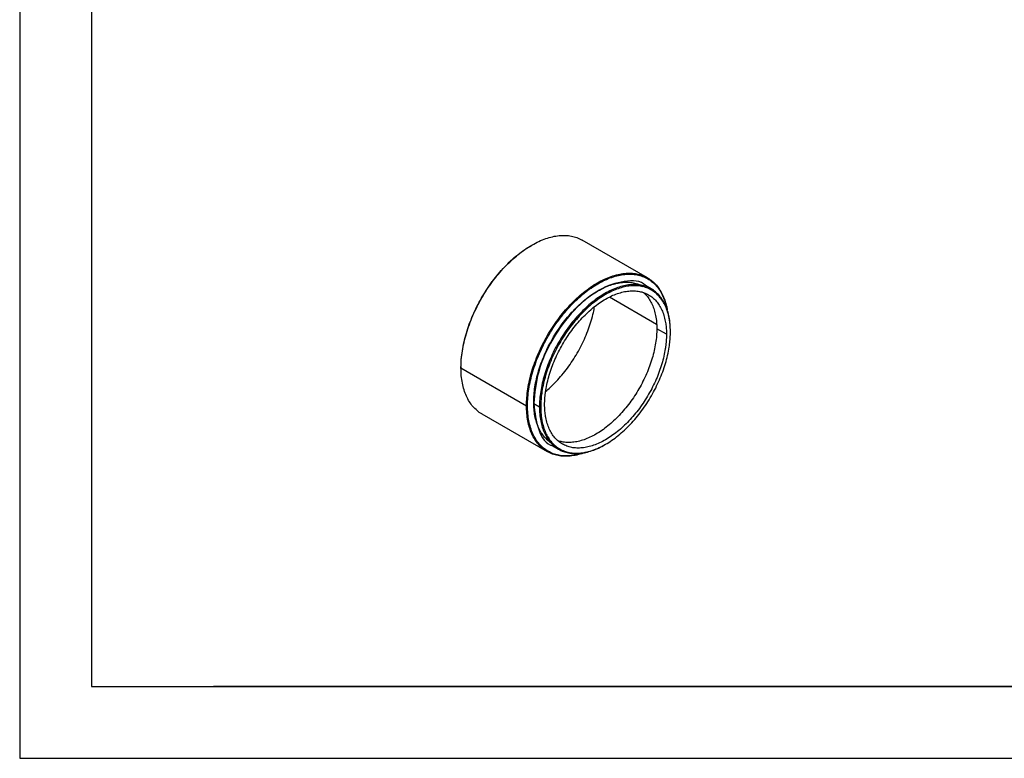
# Model space of a CAD drawing. Units: millimetres. Extents: x 0 to 297, y -2 to 208.
# Drawn here: x 0 to 137, y -2 to 101 of the extents above; entities that cross this region are included whole.
import ezdxf

# ---------------------------------------------------------------- set-up
doc = ezdxf.new("R2010")
doc.units = ezdxf.units.MM
doc.layers.add('6文字层', color=3, linetype='Continuous')
doc.layers.add('细实线层', color=7, linetype='Continuous')
doc.layers.add('粗实线层', color=7, linetype='Continuous', lineweight=25)

# ---------------------------------------------------------------- blocks, each defined once
blk = doc.blocks.new('*X6')
at = {"layer": '粗实线层'}
for p, q in [((-138.5, 95), (-138.5, -95)), ((-138.5, -95), (138.5, -95))]:
    blk.add_line(p, q, dxfattribs=at)
at = {"layer": '细实线层'}
for p, q in [((-148.5, 105), (-148.5, -105)), ((-148.5, -105), (148.5, -105))]:
    blk.add_line(p, q, dxfattribs=at)

msp = doc.modelspace()

# ---------------------------------------------------------------- linework, layer by layer
at = {"color": 7, "linetype": 'Continuous', "lineweight": 25}
for p, q in [((87.0569, 65.1255), (77.9335, 70.3924)), ((70.9485, 69.6996), (70.8742, 69.6567)), ((87.5624, 63.5924), (86.7669, 64.0517)), ((89.6866, 57.2678), (88.3431, 58.0434)), ((90.2346, 57.5842), (90.2346, 57.6862)), ((61.0665, 52.6653), (61.0665, 52.5837)), ((61.0665, 52.5837), (70.1882, 47.3179)), ((70.1882, 47.3179), (70.3296, 47.3179)), ((71.1958, 47.6138), (71.9913, 47.1546)), ((71.9913, 47.1546), (72.1681, 47.1546)), ((63.9596, 46.1863), (73.083, 40.9195)), ((73.868, 41.7076), (74.6635, 41.2484)), ((81.1127, 41.8869), (81.2046, 41.9399))]:
    msp.add_line(p, q, dxfattribs=at)
at = {"color": 8, "linetype": 'Continuous', "lineweight": 25}
msp.add_line((81.7669, 62.4623), (88.3153, 58.682), dxfattribs=at)
at = {"color": 7, "linetype": 'Continuous', "lineweight": 25}
for points, knots in [([(61.0665, 52.5837), (61.0757, 52.9624), (61.094, 53.7199), (61.2419, 54.9148), (61.4765, 56.1382), (61.8041, 57.3834), (62.2193, 58.637), (62.7187, 59.8874), (63.2973, 61.1223), (63.9496, 62.3299), (64.6693, 63.4987), (65.4494, 64.6172), (66.2826, 65.6748), (67.1606, 66.6612), (68.0751, 67.5671), (69.0174, 68.3835), (69.9782, 69.1028), (70.9483, 69.7178), (71.9184, 70.2229), (72.8792, 70.6129), (73.8215, 70.8844), (74.7359, 71.0343), (75.6143, 71.0621), (76.4464, 70.9647), (77.2301, 70.7536), (77.7002, 70.512), (77.9352, 70.3913)], [0, 0, 0, 0, 0.0416681, 0.08333621, 0.12500431, 0.16667241, 0.20834051, 0.25000862, 0.29167672, 0.33334482, 0.37501292, 0.41668103, 0.45834913, 0.50001723, 0.54168533, 0.58335344, 0.62502154, 0.66668964, 0.70835774, 0.75002585, 0.79169395, 0.83336205, 0.87503016, 0.91669826, 0.95836636, 1, 1, 1, 1]), ([(61.0665, 52.6653), (61.0756, 53.0413), (61.0938, 53.7934), (61.2407, 54.9797), (61.4735, 56.1944), (61.7988, 57.4307), (62.211, 58.6753), (62.7068, 59.9167), (63.2813, 61.1428), (63.9289, 62.3418), (64.6435, 63.5022), (65.4181, 64.6127), (66.2452, 65.6628), (67.117, 66.6421), (68.025, 67.5418), (68.9605, 68.3508), (69.9139, 69.0707), (70.5555, 69.4621), (70.876, 69.6577)], [0, 0, 0, 0, 0.06250647, 0.12501294, 0.18751941, 0.25002588, 0.31253235, 0.37503882, 0.43754529, 0.50005176, 0.56255823, 0.6250647, 0.68757117, 0.75007764, 0.81258411, 0.87509058, 0.93759705, 1, 1, 1, 1]), ([(70.1882, 47.3179), (70.1973, 47.6966), (70.2157, 48.454), (70.3636, 49.6489), (70.5982, 50.8724), (70.9258, 52.1176), (71.341, 53.3712), (71.8403, 54.6215), (72.4189, 55.8565), (73.0712, 57.0641), (73.7909, 58.2328), (74.5711, 59.3514), (75.4042, 60.409), (76.2823, 61.3954), (77.1968, 62.3012), (78.139, 63.1177), (79.0998, 63.8369), (80.07, 64.452), (81.0401, 64.957), (82.0009, 65.3471), (82.9431, 65.6185), (83.8577, 65.7686), (84.7357, 65.7959), (85.5688, 65.7002), (86.349, 65.4824), (87.0687, 65.1447), (87.721, 64.6901), (88.2997, 64.1233), (88.7986, 63.4492), (89.2157, 62.6764), (89.5362, 61.804), (89.7257, 61.1273), (89.7791, 60.7231), (89.7871, 60.6623)], [0, 0, 0, 0, 0.033137913, 0.066275826, 0.099413739, 0.132551652, 0.165689565, 0.198827478, 0.231965391, 0.265103304, 0.298241217, 0.33137913, 0.364517043, 0.397654956, 0.430792869, 0.463930782, 0.497068695, 0.530206608, 0.563344521, 0.596482433, 0.629620346, 0.662758259, 0.695896172, 0.729034085, 0.762171998, 0.795309911, 0.828447824, 0.861585737, 0.89472365, 0.927861563, 0.960999476, 0.994137389, 1, 1, 1, 1]), ([(70.3296, 47.3179), (70.3387, 47.6939), (70.3569, 48.4459), (70.5038, 49.6322), (70.7366, 50.8469), (71.0619, 52.0832), (71.4741, 53.3279), (71.9699, 54.5693), (72.5444, 55.7954), (73.192, 56.9944), (73.9066, 58.1547), (74.6812, 59.2653), (75.5083, 60.3153), (76.3801, 61.2947), (77.2881, 62.194), (78.2236, 63.0046), (79.1775, 63.7187), (80.1407, 64.3294), (81.1039, 64.8308), (82.0578, 65.2181), (82.9933, 65.4875), (83.9013, 65.6366), (84.773, 65.6637), (85.6002, 65.5687), (86.3748, 65.3525), (87.0894, 65.0171), (87.7369, 64.5658), (88.3116, 64.0031), (88.8067, 63.3337), (89.2214, 62.5668), (89.5376, 61.6992), (89.7182, 61.0754), (89.7664, 60.7243), (89.768, 60.7129)], [0, 0, 0, 0, 0.0332962, 0.0665924, 0.0998886, 0.1331848, 0.16648099, 0.19977719, 0.23307339, 0.26636959, 0.29966579, 0.33296199, 0.36625819, 0.39955439, 0.43285059, 0.46614678, 0.49944298, 0.53273918, 0.56603538, 0.59933158, 0.63262778, 0.66592398, 0.69922018, 0.73251638, 0.76581257, 0.79910877, 0.83240497, 0.86570117, 0.89899737, 0.93229357, 0.96558977, 0.99888597, 1, 1, 1, 1]), ([(71.1958, 47.8179), (71.2041, 48.1607), (71.2207, 48.8464), (71.3546, 49.928), (71.5669, 51.0354), (71.8635, 52.1625), (72.2393, 53.2973), (72.6913, 54.4291), (73.2151, 55.547), (73.8055, 56.6401), (74.457, 57.698), (75.1632, 58.7105), (75.9173, 59.6678), (76.7121, 60.5607), (77.5399, 61.3807), (78.3928, 62.1197), (79.2625, 62.7708), (80.1407, 63.3275), (81.0189, 63.7847), (81.8886, 64.1378), (82.7414, 64.3834), (83.5692, 64.5192), (84.3643, 64.5444), (85.1175, 64.4561), (85.8269, 64.2651), (86.2525, 64.0464), (86.4652, 63.9372)], [0, 0, 0, 0, 0.0416681, 0.08333621, 0.12500431, 0.16667241, 0.20834051, 0.25000862, 0.29167672, 0.33334482, 0.37501292, 0.41668103, 0.45834913, 0.50001723, 0.54168533, 0.58335344, 0.62502154, 0.66668964, 0.70835774, 0.75002585, 0.79169395, 0.83336205, 0.87503016, 0.91669826, 0.95836636, 1, 1, 1, 1]), ([(90.2346, 57.6862), (90.2346, 58.3756), (90.1758, 59.0311), (89.9429, 60.2489), (89.7688, 60.8113), (89.3118, 61.8214), (89.029, 62.2691), (88.3657, 63.0326), (87.9851, 63.3484), (87.1408, 63.8359), (86.6771, 64.0077), (85.6843, 64.2006), (85.1552, 64.2217), (84.0521, 64.1125), (83.4781, 63.9822), (82.307, 63.5752), (81.71, 63.2984), (80.5159, 62.6091), (79.919, 62.1966), (78.7479, 61.2516), (78.1738, 60.7191), (77.0707, 59.5546), (76.5416, 58.9226), (75.5488, 57.5835), (75.0851, 56.8763), (74.2408, 55.4139), (73.8602, 54.6588), (73.1969, 53.1294), (72.9141, 52.3552), (72.4572, 50.8175), (72.283, 50.0541), (72.0501, 48.5673), (71.9913, 47.844), (71.9913, 47.1546)], [0, 0, 0, 0, 0.0625, 0.0625, 0.125, 0.125, 0.1875, 0.1875, 0.25, 0.25, 0.3125, 0.3125, 0.375, 0.375, 0.4375, 0.4375, 0.5, 0.5, 0.5625, 0.5625, 0.625, 0.625, 0.6875, 0.6875, 0.75, 0.75, 0.8125, 0.8125, 0.875, 0.875, 0.9375, 0.9375, 1, 1, 1, 1]), ([(90.2346, 57.5842), (90.2343, 57.6524), (90.2336, 57.7888), (90.2282, 57.9906), (90.2196, 58.1901), (90.2074, 58.3872), (90.1918, 58.5819), (90.1727, 58.7743), (90.1502, 58.9642), (90.1241, 59.1517), (90.0946, 59.3369), (90.0178, 59.7622), (89.8598, 60.4008), (89.5604, 61.1931), (89.181, 61.9012), (88.7243, 62.5168), (88.1956, 63.0354), (87.5991, 63.4505), (86.9414, 63.7597), (86.228, 63.9583), (85.4666, 64.0462), (84.6638, 64.0208), (83.8279, 63.8841), (82.9665, 63.6356), (82.0882, 63.2794), (81.2014, 62.8174), (80.3145, 62.2554), (79.4363, 61.5977), (78.5749, 60.8516), (77.739, 60.0233), (76.9362, 59.1218), (76.1748, 58.1548), (75.4614, 57.1324), (74.8037, 56.064), (74.2072, 54.9601), (73.6785, 53.8312), (73.2217, 52.6882), (72.8424, 51.5422), (72.5429, 50.4041), (72.3705, 49.5084), (72.2769, 48.8494), (72.2282, 48.4155), (72.1937, 47.9883), (72.1721, 47.5669), (72.1694, 47.2921), (72.1681, 47.1546)], [0, 0, 0, 0, 0.00626601, 0.01252249, 0.01877186, 0.02501653, 0.03125892, 0.03750144, 0.04374653, 0.04999659, 0.05625404, 0.06252128, 0.09376642, 0.12501845, 0.1562636, 0.18751562, 0.21876077, 0.25001279, 0.28125794, 0.31250997, 0.34375511, 0.37500714, 0.40625229, 0.43750431, 0.46874946, 0.50000149, 0.53124663, 0.56249866, 0.5937438, 0.62499583, 0.65624098, 0.687493, 0.71873815, 0.74999018, 0.78123532, 0.81248735, 0.8437325, 0.87498452, 0.90622967, 0.93748169, 0.9500036, 0.96249705, 0.97498135, 0.98747589, 1, 1, 1, 1]), ([(72.7161, 47.4709), (72.7164, 47.5354), (72.717, 47.6642), (72.7221, 47.8596), (72.7302, 48.0564), (72.7416, 48.2547), (72.7563, 48.4546), (72.7742, 48.656), (72.7954, 48.8588), (72.8199, 49.0632), (72.8476, 49.2692), (72.9197, 49.752), (73.0682, 50.5232), (73.3494, 51.5922), (73.7058, 52.6688), (74.1348, 53.7423), (74.6314, 54.8028), (75.1917, 55.8397), (75.8095, 56.8434), (76.4796, 57.8037), (77.1949, 58.7121), (77.9489, 59.5588), (78.7342, 60.337), (79.8121, 61.2707), (81.2013, 62.2313), (82.5906, 62.8747), (83.6684, 63.1855), (84.4537, 63.314), (85.2078, 63.3378), (85.923, 63.2553), (86.5931, 63.0687), (87.2109, 62.7783), (87.7712, 62.3884), (88.2678, 61.9013), (88.6969, 61.323), (89.0532, 60.6579), (89.3345, 59.9136), (89.4965, 59.2593), (89.5844, 58.7418), (89.6301, 58.3871), (89.6626, 58.0232), (89.6829, 57.6508), (89.6854, 57.3956), (89.6866, 57.2678)], [0, 0, 0, 0, 0.00626691, 0.01252432, 0.01877461, 0.02502021, 0.03126354, 0.03750701, 0.04375305, 0.05000408, 0.05626251, 0.06253073, 0.09378039, 0.12503736, 0.15628702, 0.18754399, 0.21879365, 0.25005062, 0.28130028, 0.31255725, 0.3438069, 0.37506388, 0.40631353, 0.43757051, 0.50000148, 0.56243246, 0.59368211, 0.62493909, 0.65618874, 0.68744572, 0.71869537, 0.74995235, 0.781202, 0.81245897, 0.84370863, 0.8749656, 0.90621526, 0.93747223, 0.94999597, 0.96249126, 0.97497746, 0.98747393, 1, 1, 1, 1]), ([(86.4879, 63.0782), (86.6334, 62.9445), (86.9486, 62.6549), (87.3522, 62.0968), (87.71, 61.434), (87.991, 60.689), (88.1925, 59.8711), (88.3195, 58.9917), (88.3353, 58.3595), (88.3431, 58.0434)], [0, 0, 0, 0, 0.12499552, 0.2708296, 0.41666368, 0.56249776, 0.70833184, 0.85416592, 1, 1, 1, 1]), ([(72.86, 49.3169), (73.0735, 49.4972), (73.5747, 49.9206), (74.3362, 50.6845), (75.1386, 51.5831), (75.8993, 52.5495), (76.6119, 53.5709), (77.2691, 54.6382), (77.8648, 55.7411), (78.3931, 56.8688), (78.8497, 58.0109), (79.2267, 59.1551), (79.5077, 60.1972), (79.6239, 60.8437), (79.6734, 61.1194)], [0, 0, 0, 0, 0.06458515, 0.15165308, 0.23872101, 0.32578894, 0.41285687, 0.4999248, 0.58699273, 0.67406066, 0.76112858, 0.84819651, 0.93526444, 1, 1, 1, 1]), ([(88.3431, 58.0434), (88.3353, 57.7182), (88.3195, 57.0678), (88.1925, 56.0418), (87.9911, 54.9913), (87.7098, 53.922), (87.3532, 52.8456), (86.9244, 51.7719), (86.4276, 50.7115), (85.8675, 49.6745), (85.2495, 48.671), (84.5796, 47.7105), (83.8642, 46.8024), (83.1102, 45.9554), (82.325, 45.1776), (81.5159, 44.4765), (80.6909, 43.8589), (79.8578, 43.3307), (79.0248, 42.8971), (78.1998, 42.5621), (77.3908, 42.3292), (76.6052, 42.1998), (75.8523, 42.1785), (75.1675, 42.2489), (74.7594, 42.3771), (74.5713, 42.4362)], [0, 0, 0, 0, 0.04375249, 0.08750497, 0.13125746, 0.17500994, 0.21876243, 0.26251492, 0.3062674, 0.35001989, 0.39377237, 0.43752486, 0.48127735, 0.52502983, 0.56878232, 0.6125348, 0.65628729, 0.70003977, 0.74379226, 0.78754475, 0.83129723, 0.87504972, 0.9188022, 0.96255469, 1, 1, 1, 1]), ([(72.1681, 47.1546), (72.1684, 47.0863), (72.1691, 46.95), (72.1745, 46.7482), (72.1831, 46.5487), (72.1953, 46.3515), (72.2109, 46.1568), (72.23, 45.9645), (72.2525, 45.7746), (72.2786, 45.587), (72.3081, 45.4019), (72.3849, 44.9765), (72.5429, 44.338), (72.8423, 43.5456), (73.2217, 42.8376), (73.6784, 42.222), (74.2071, 41.7034), (74.8036, 41.2883), (75.4613, 40.9791), (76.1747, 40.7804), (76.9361, 40.6925), (77.7389, 40.7179), (78.5748, 40.8547), (79.4362, 41.1032), (80.3145, 41.4594), (81.2013, 41.9214), (82.0882, 42.4833), (82.9664, 43.1411), (83.8278, 43.8872), (84.6637, 44.7155), (85.4665, 45.617), (86.2279, 46.584), (86.9413, 47.6063), (87.599, 48.6748), (88.1955, 49.7787), (88.7242, 50.9076), (89.181, 52.0506), (89.5603, 53.1966), (89.8598, 54.3347), (90.0322, 55.2304), (90.1258, 55.8894), (90.1745, 56.3232), (90.209, 56.7505), (90.2306, 57.1719), (90.2333, 57.4467), (90.2346, 57.5842)], [0, 0, 0, 0, 0.00626601, 0.01252249, 0.01877186, 0.02501653, 0.03125892, 0.03750144, 0.04374653, 0.04999659, 0.05625404, 0.06252128, 0.09376642, 0.12501845, 0.1562636, 0.18751562, 0.21876077, 0.25001279, 0.28125794, 0.31250997, 0.34375511, 0.37500714, 0.40625229, 0.43750431, 0.46874946, 0.50000149, 0.53124663, 0.56249866, 0.5937438, 0.62499583, 0.65624098, 0.687493, 0.71873815, 0.74999018, 0.78123548, 0.81248735, 0.84373265, 0.87498452, 0.90622967, 0.93748169, 0.9500036, 0.96249705, 0.97498135, 0.98747589, 1, 1, 1, 1]), ([(89.6866, 57.2678), (89.6863, 57.2034), (89.6857, 57.0746), (89.6806, 56.8792), (89.6725, 56.6824), (89.6611, 56.484), (89.6464, 56.2842), (89.6285, 56.0828), (89.6073, 55.8799), (89.5828, 55.6755), (89.5551, 55.4696), (89.483, 54.9868), (89.3345, 54.2155), (89.0533, 53.1466), (88.6969, 52.07), (88.2679, 50.9964), (87.7713, 49.9359), (87.211, 48.8991), (86.5932, 47.8953), (85.9231, 46.9351), (85.2078, 46.0267), (84.4538, 45.1799), (83.6685, 44.4018), (82.5906, 43.468), (81.2013, 42.5075), (79.8121, 41.864), (78.7343, 41.5533), (77.949, 41.4248), (77.1949, 41.4009), (76.4797, 41.4834), (75.8096, 41.6701), (75.1918, 41.9605), (74.6315, 42.3504), (74.1349, 42.8375), (73.7058, 43.4158), (73.3495, 44.0808), (73.0682, 44.8252), (72.9062, 45.4795), (72.8183, 45.997), (72.7726, 46.3517), (72.7401, 46.7156), (72.7198, 47.088), (72.7173, 47.3432), (72.7161, 47.4709)], [0, 0, 0, 0, 0.00626691, 0.01252432, 0.01877461, 0.02502021, 0.03126354, 0.03750701, 0.04375305, 0.05000408, 0.05626251, 0.06253073, 0.09378039, 0.12503736, 0.15628702, 0.18754399, 0.21879365, 0.25005062, 0.28130028, 0.31255725, 0.3438069, 0.37506388, 0.40631353, 0.43757051, 0.50000148, 0.56243246, 0.59368211, 0.62493909, 0.65618874, 0.68744572, 0.71869537, 0.74995235, 0.781202, 0.81245897, 0.84370863, 0.8749656, 0.90621526, 0.93747223, 0.94999597, 0.96249126, 0.97497746, 0.98747393, 1, 1, 1, 1]), ([(63.9614, 46.1854), (63.9612, 46.1855), (63.7215, 46.2979), (63.3023, 46.6298), (62.7173, 47.1851), (62.2196, 47.862), (61.804, 48.6354), (61.4765, 49.5026), (61.2419, 50.4552), (61.094, 51.4793), (61.0757, 52.2156), (61.0665, 52.5837)], [0, 0, 0, 0, 0.000103375, 0.125090453, 0.250077531, 0.375064609, 0.500051688, 0.625038766, 0.750025844, 0.875012922, 1, 1, 1, 1]), ([(78.3129, 40.787), (78.2559, 40.7635), (77.8788, 40.6074), (77.1977, 40.4332), (76.2821, 40.2747), (75.4043, 40.2496), (74.5711, 40.3447), (73.7909, 40.5626), (73.0712, 40.9003), (72.4189, 41.3549), (71.8403, 41.9218), (71.341, 42.5955), (70.9258, 43.3698), (70.5982, 44.2367), (70.3636, 45.1893), (70.2157, 46.2135), (70.1973, 46.9497), (70.1882, 47.3179)], [0, 0, 0, 0, 0.012558903, 0.08309041, 0.153621917, 0.224153424, 0.294684931, 0.365216438, 0.435747945, 0.506279452, 0.576810959, 0.647342465, 0.717873972, 0.788405479, 0.858936986, 0.929468493, 1, 1, 1, 1]), ([(78.2595, 40.7783), (78.2486, 40.7738), (77.92, 40.6399), (77.2892, 40.4843), (76.3798, 40.3246), (75.5084, 40.3003), (74.6811, 40.3945), (73.9066, 40.611), (73.192, 40.9463), (72.5444, 41.3975), (71.9699, 41.9604), (71.4741, 42.6293), (71.0619, 43.398), (70.7366, 44.2588), (70.5038, 45.2046), (70.3569, 46.2214), (70.3387, 46.9524), (70.3296, 47.3179)], [0, 0, 0, 0, 0.00246062, 0.07371344, 0.14496625, 0.21621906, 0.28747187, 0.35872469, 0.4299775, 0.50123031, 0.57248312, 0.64373594, 0.71498875, 0.78624156, 0.85749437, 0.92874719, 1, 1, 1, 1]), ([(73.8162, 42.0262), (73.816, 42.0263), (73.5991, 42.1281), (73.2196, 42.4285), (72.6901, 42.9312), (72.2396, 43.5439), (71.8634, 44.244), (71.5669, 45.029), (71.3546, 45.8912), (71.2207, 46.8182), (71.2041, 47.4847), (71.1958, 47.8179)], [0, 0, 0, 0, 0.00010338, 0.12509045, 0.25007753, 0.37506461, 0.50005169, 0.62503877, 0.75002584, 0.87501292, 1, 1, 1, 1]), ([(71.9913, 47.1546), (71.9998, 46.8148), (72.0167, 46.1351), (72.1532, 45.1898), (72.3697, 44.3105), (72.6722, 43.5102), (73.0554, 42.7955), (73.5164, 42.1736), (74.0505, 41.6503), (74.6526, 41.2307), (75.3169, 40.9189), (76.0371, 40.7179), (76.8061, 40.6296), (77.6166, 40.6547), (78.4608, 40.7939), (79.3306, 41.0418), (80.2172, 41.4116), (80.8154, 41.6984), (81.1139, 41.8877), (81.1144, 41.888)], [0, 0, 0, 0, 0.06249353, 0.12498706, 0.18748059, 0.24997413, 0.31246766, 0.37496119, 0.43745472, 0.49994825, 0.56244178, 0.62493531, 0.68742884, 0.74992238, 0.81241591, 0.87490944, 0.93740297, 0.9998965, 1, 1, 1, 1])]:
    msp.add_open_spline(points, degree=3, knots=knots, dxfattribs=at)
at = {"color": 8, "linetype": 'Continuous', "lineweight": 25}
for points, knots in [([(86.7862, 64.0298), (86.78, 64.037), (86.1162, 64.8052), (83.8142, 64.8084), (80.3413, 63.7211), (76.7252, 60.7854), (73.7182, 56.7135), (71.6067, 51.9866), (71.3328, 49.0714), (71.1958, 47.6138)], [0, 0, 0, 0, 0.0015791, 0.16798259, 0.33438607, 0.50078955, 0.66719303, 0.83359652, 1, 1, 1, 1]), ([(71.1958, 47.6138), (71.3515, 46.3551), (71.6628, 43.8375), (72.8895, 41.8951), (73.887, 41.7041), (73.8967, 41.7022)], [0, 0, 0, 0, 0.49753961, 0.99507922, 1, 1, 1, 1])]:
    msp.add_open_spline(points, degree=3, knots=knots, dxfattribs=at)
at = {"layer": '6文字层', "color": 0}
msp.add_line((146.5966, 8.1941), (26.5966, 8.1941), dxfattribs=at)

# ---------------------------------------------------------------- block references
at = {"layer": '粗实线层'}
msp.add_blockref('*X6', (148.0966, 103.1941), dxfattribs=at)

doc.saveas('drawing.dxf')
